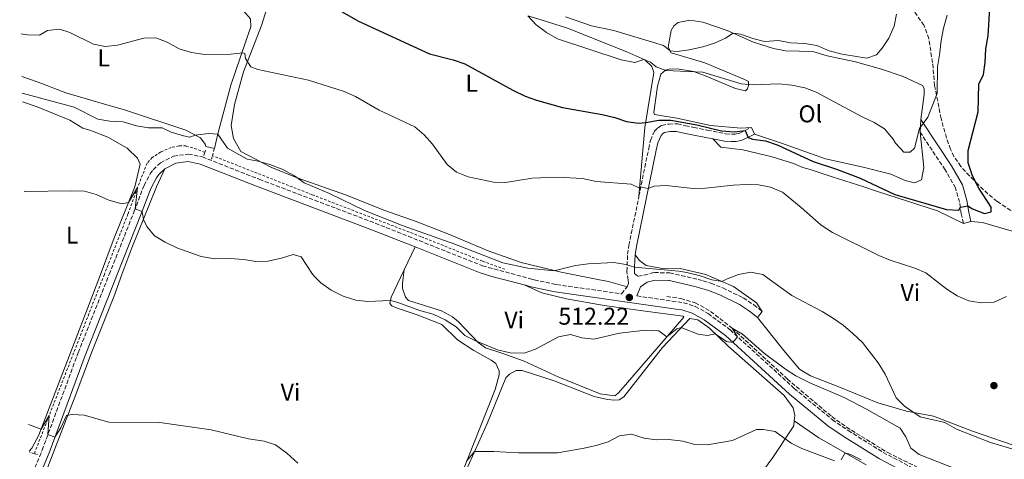
# Model space of a CAD drawing. Units: metres. Extents: x 631590 to 635081, y 4715800 to 4718179.
# Drawn here: x 631614 to 632020, y 4716652 to 4716833 of the extents above; entities that cross this region are included whole.
import ezdxf
from ezdxf.enums import TextEntityAlignment as Align

# ---------------------------------------------------------------- set-up
doc = ezdxf.new("R2010")
doc.units = ezdxf.units.M
doc.header["$MEASUREMENT"] = 0
doc.linetypes.add('DGN Style 2', pattern=[1.7399219301090239, 1.043953158065414, -0.6959687720436097])
doc.linetypes.add('DGN Style 3', pattern=[2.435890702152634, 1.739921930109024, -0.6959687720436097])
for name, color, linetype, lineweight in [('Barranco lineal', 142, 'DGN Style 3', 13), ('Camino', 7, 'DGN Style 3', 0), ('Cota de punto acotado terreno', 7, 'Continuous', 0), ('Curva de nivel directora', 30, 'Continuous', 30), ('Curva de nivel intermedia', 30, 'Continuous', 0), ('Etiqueta de uso rústico', 92, 'Continuous', 0), ('Línea de cambio de uso (parcela vista)', 92, 'Continuous', 0), ('Línea de cuneta (fondo)', 4, 'DGN Style 2', 0), ('Margen derecho', 7, 'Continuous', 0), ('Pontón-alcantarilla (pasos de agua)', 1, 'DGN Style 2', 0), ('Punto acotado terreno (símbolo)', 7, 'Continuous', 0), ('Zona arbolada', 92, 'DGN Style 3', 0)]:
    doc.layers.add(name, color=color, linetype=linetype, lineweight=lineweight)
doc.styles.add('Style-Arial', font='arial.ttf')

# ---------------------------------------------------------------- blocks, each defined once
blk = doc.blocks.new('5PATER')
at = {"layer": 'Punto acotado terreno (símbolo)', "linetype": 'Continuous', "lineweight": 0}
h = blk.add_hatch(color=51, dxfattribs=at)
edge = h.paths.add_edge_path()
edge.add_ellipse((0, 0), major_axis=(-0.1095731443231308, -0.1110710700762829), ratio=0.9994222409660317, start_angle=0, end_angle=360)

msp = doc.modelspace()

# ---------------------------------------------------------------- linework, layer by layer
at = {"layer": 'Barranco lineal', "color": 142, "linetype": 'DGN Style 3', "lineweight": 13}
msp.add_polyline3d([(631880.6900000004, 4716718.970000001, 511.5200000000041), (631886.4699999997, 4716718.050000001, 511.3999999999942), (631892.4699999997, 4716716.359999999, 511.1600000000035), (631898.8300000001, 4716712.77, 510.7799999999989), (631907.7599999999, 4716705.77, 510), (631930.4299999997, 4716684.84, 508.2100000000065), (631948.8300000001, 4716669.310000001, 507.2299999999959), (631954.8799999999, 4716664.949999999, 506.8999999999942), (631971.9000000004, 4716654.430000001, 506.3500000000058), (631996.8799999999, 4716642.15, 506.0800000000018), (632019.2599999999, 4716632.08, 505.9400000000023), (632019.1299999999, 4716631.76, 505.9100000000035)], dxfattribs=at)
at = {"layer": 'Camino', "color": 7, "linetype": 'DGN Style 3', "lineweight": 0}
for points in [[(631869.23, 4716760.310000001, 519.3899999999994), (631873.2499999988, 4716780.07, 522.5599999999977), (631873.9999999999, 4716783.420000001, 523.0500000000029), (631875.7199999987, 4716787.210000001, 523.3300000000017), (631877.0899999988, 4716788.630000001, 523.3300000000017), (631878.6600000003, 4716789.600000001, 523.4199999999983), (631881.6499999987, 4716790.170000001, 523.4199999999983), (631885.1000000021, 4716790.230000001, 523.4199999999983), (631888.3899999999, 4716789.390000001, 523.3300000000017), (631891.8299999976, 4716788.790000002, 522.6699999999984), (631897.4099999989, 4716787.62, 523.0500000000029), (631904.9699999982, 4716786.160000001, 523.0500000000029), (631907.4099999992, 4716786, 523.4199999999983), (631908.9800000006, 4716786.030000002, 524.3500000000059), (631910.8500000013, 4716786.440000001, 524.9100000000036), (631915.620000001, 4716788.760000001, 525.1000000000058)], [(632003.1599999998, 4716749.140000002, 523.4199999999983), (632002.239999999, 4716753.140000001, 524.5399999999936), (632001.5599999971, 4716757.930000001, 525.3800000000047), (631999.829999997, 4716763.790000001, 525.9400000000023), (631995.6000000003, 4716771.27, 527.0599999999977), (631990.2199999981, 4716779.300000001, 527.9900000000055), (631985.3000000007, 4716786.78, 529.6300000000047)], [(631617.7399999986, 4716646.130000001, 504.5299999999989), (631618.979999999, 4716645.960000001, 504.5299999999989), (631622.9699999989, 4716655.460000001, 504.7500000000001), (631637.8299999983, 4716695.700000001, 506.3000000000029), (631650.6299999993, 4716728.02, 508.2799999999987), (631660.9699999992, 4716754.119999999, 509.8800000000048), (631664.989999998, 4716764.810000001, 511.1399999999995), (631667.5300000017, 4716769.560000002, 511.5899999999967), (631668.8099999981, 4716771.310000001, 511.7400000000052), (631671.8099999976, 4716774.150000001, 512.0599999999976), (631677.1999999988, 4716776.930000001, 512.4600000000064), (631683.3000000009, 4716777.77, 512.7400000000052), (631689.0799999988, 4716776.59, 512.8600000000006), (631712.5799999973, 4716767.330000003, 513.0500000000029), (631760.4300000003, 4716749.2, 513.1399999999994), (631804.7100000014, 4716731.590000001, 513.4700000000012), (631824.9200000019, 4716726.11, 513.0599999999976), (631826.0399999997, 4716725.810000001, 513.0399999999936), (631835.2300000006, 4716723.83, 512.7599999999948), (631861.9899999979, 4716720.050000001, 512.029999999999), (631864.3799999973, 4716722.869999999, 512.5700000000071)], [(631864.3799999973, 4716722.869999999, 512.5700000000071), (631864.9600000008, 4716724.250000001, 512.9100000000036), (631864.760000002, 4716725.680000002, 513.3699999999953), (631864.27, 4716729.240000002, 514.529999999999), (631864.5399999983, 4716736.400000001, 515.7599999999949), (631865.1099999984, 4716740.060000001, 516.1499999999943), (631869.23, 4716760.310000001, 519.3899999999994)], [(631867.3999999971, 4716728.45, 514.3399999999966), (631868.8599999989, 4716727.279999999, 513.5399999999936), (631871.3899999993, 4716727.770000001, 512.6999999999971), (631875.6200000005, 4716728.820000002, 512.7899999999936), (631881.9499999981, 4716728.67, 512.7899999999936), (631893.6299999993, 4716725.960000001, 512.8099999999977), (631895.7300000002, 4716725.340000002, 512.8399999999965), (631898.9099999988, 4716724.4, 512.8800000000047), (631903.8099999982, 4716722.490000002, 513.070000000007), (631912.2300000003, 4716718.350000001, 513.6300000000047), (631916.6999999986, 4716715.450000001, 513.9400000000024), (631920.1000000006, 4716712.76, 513.7200000000012)], [(631868.3899999995, 4716719.140000001, 511.8600000000006), (631887.6299999978, 4716716.350000001, 511.320000000007), (631892.4699999992, 4716714.82, 511.279999999999), (631897.8200000002, 4716711.900000001, 511.0899999999965), (631906.8700000005, 4716705.130000001, 510.25), (631933.3399999995, 4716680.939999999, 508.1100000000007), (631949.0899999985, 4716667.990000002, 507.2700000000042), (631955.5700000006, 4716663.550000002, 506.8999999999943), (631970.010000002, 4716654.52, 506.5299999999987), (632000.3500000001, 4716638.529999999, 506.1499999999943), (632012.2199999989, 4716632.91, 506.1100000000005), (632018.7899999982, 4716630.9, 506.2799999999989)]]:
    msp.add_polyline3d(points, dxfattribs=at)
at = {"layer": 'Curva de nivel directora', "color": 30, "linetype": 'Continuous', "lineweight": 30, "elevation": 525.0000000000001, "flags": 128}
msp.add_lwpolyline([(631744.5699999994, 4716837.710000001), (631753.5399999992, 4716832.710000001), (631782.8099999989, 4716819.220000002), (631792.6300000004, 4716816.7), (631797.3199999997, 4716814.980000001), (631817.1300000001, 4716804.189999999), (631822.2499999988, 4716801.74), (631826.9499999993, 4716800.03), (631837.7499999997, 4716797.000000001), (631854.0799999998, 4716794.04), (631859.2599999988, 4716792.810000001), (631864.1000000002, 4716791.220000002), (631869.0899999992, 4716790.510000001), (631872.0399999997, 4716790.74), (631877.4599999998, 4716791.82), (631882.4600000001, 4716791.800000003), (631893.1100000006, 4716789.850000001), (631903.3299999998, 4716787.390000002), (631908.6600000008, 4716786.890000002), (631913.1099999989, 4716787.54), (631914.3000000002, 4716784.650000002), (631916.0999999995, 4716783.980000001), (631921.5199999998, 4716783.190000001), (631926.2499999994, 4716781.580000001), (631941.1600000003, 4716774.640000001), (631950.8099999997, 4716771.570000002), (631960.4700000001, 4716767.810000002), (631974.8800000002, 4716761.039999999), (631996.2199999995, 4716754.92), (632001.2099999984, 4716754.610000002), (632001.8700000001, 4716755.76), (632004.9300000002, 4716756.380000002), (632006.8999999993, 4716755.150000002), (632011.859999999, 4716753.17), (632014.5999999995, 4716753.890000002), (632014.519999999, 4716755.800000003), (632009.539999999, 4716763.630000004), (632006.8900000004, 4716768.800000003), (632005.1, 4716774.189999999), (632005.0899999987, 4716779.2), (632009.1700000003, 4716795.15), (632009.4400000006, 4716806.61), (632011.4000000008, 4716810.680000001), (632012.1499999998, 4716815.62), (632012.409999999, 4716821.210000001), (632013.3700000001, 4716826.57), (632014.0400000006, 4716837.970000003)], dxfattribs=at)
at = {"layer": 'Curva de nivel intermedia', "color": 30, "linetype": 'Continuous', "lineweight": 0, "flags": 128}
for points, elevation in [([(631823.3700000007, 4716834.84), (631826.870000001, 4716831.159999999), (631831.0900000011, 4716827.930000001), (631835.5900000005, 4716825.33), (631861.9600000011, 4716816.73), (631867.4800000021, 4716815.569999999), (631871.2800000019, 4716816.84), (631874.0500000013, 4716815.71), (631876.4100000015, 4716813.759999999), (631880.3200000009, 4716812.240000002), (631895.640000001, 4716811.619999999), (631911.4500000003, 4716806.77), (631916.4400000015, 4716806.409999999), (631926.9199999999, 4716806.74), (631932.3899999994, 4716806.219999999), (631937.66, 4716805.15), (631942.3099999991, 4716803.309999999), (631961.3700000008, 4716793.069999999), (631966.3399999996, 4716790.83), (631970.5500000007, 4716788.140000002), (631974.1300000015, 4716783.960000001), (631975.1100000005, 4716782.24), (631978.5500000004, 4716778.579999999), (631981.1200000008, 4716778.539999999), (631982.9000000001, 4716780.199999999), (631984.9500000019, 4716788.26), (631988.4700000002, 4716793.039999999), (631992.240000001, 4716802.730000001), (631992.4100000008, 4716813.859999999), (631993.3099999994, 4716818.779999998), (631993.9400000018, 4716824.680000001), (631994.8499999995, 4716829.789999999), (631996.3700000015, 4716835.119999998)], 530.0000000000001), ([(631838.9200000009, 4716834.38), (631849.7200000013, 4716830.779999999), (631858.9300000002, 4716828.779999999), (631879.3300000008, 4716822.55), (631882.0900000011, 4716820.41), (631884.9600000011, 4716820.109999998), (631889.9099999998, 4716820.759999999), (631895.5600000004, 4716822.02), (631900.3900000006, 4716823.619999998), (631904.9800000016, 4716825.599999999), (631908.0900000008, 4716827.710000001), (631911.1399999995, 4716827.3), (631916.2200000002, 4716825.46), (631921.0900000005, 4716824.319999999), (631926.8500000007, 4716824.669999998), (631931.7600000014, 4716823.71), (631937.7100000014, 4716823.380000001), (631942.6500000012, 4716822.599999999), (631947.6700000013, 4716820.42), (631953.0400000003, 4716818.970000001), (631963.2999999998, 4716817.399999999), (631967.2900000019, 4716818.720000001), (631969.5800000007, 4716821.51), (631972.3299999998, 4716825.679999999), (631974.5600000008, 4716830.63), (631975.5700000009, 4716835.529999999)], 535), ([(631614.3099999998, 4716827.429999999), (631616.8900000014, 4716827.060000001), (631621.8899999993, 4716826.92), (631625.230000001, 4716828.75), (631630.1100000005, 4716829.32), (631634.3400000016, 4716827.980000001), (631644.1300000015, 4716823.210000001), (631649.0100000009, 4716822.130000002), (631654.0800000003, 4716822.71), (631664.9000000008, 4716825.609999999), (631669.9099999999, 4716825.739999999), (631674.5400000013, 4716823.949999998), (631679.4400000006, 4716821.210000001), (631684.5500000003, 4716819.689999999), (631690.1600000006, 4716818.83), (631700.8300000014, 4716818.96), (631705.7900000013, 4716819.51), (631706.54, 4716819.26), (631706.8399999996, 4716817.179999999), (631709.0999999995, 4716813.789999997), (631711.9900000016, 4716812.71), (631732.9000000019, 4716808.32), (631747.6400000006, 4716803.57), (631752.2200000006, 4716801.560000001), (631762.0799999998, 4716795.96), (631776.7600000005, 4716789.070000002), (631780.640000001, 4716785.680000001), (631784.0400000005, 4716781.890000001), (631790.1500000014, 4716773.51), (631793.9500000012, 4716770.26), (631798.7999999993, 4716768.349999999), (631809.2000000019, 4716766.189999999), (631814.1999999997, 4716766.06), (631825.17, 4716767.779999998), (631835.6100000006, 4716768.279999999), (631845.9300000004, 4716767.649999999), (631851.6400000014, 4716766.46), (631866.0700000017, 4716765.289999999), (631869.5200000005, 4716763.67), (631870.000000001, 4716764.089999998), (631873.060000001, 4716763.480000001), (631875.4500000004, 4716764.49), (631880.4500000007, 4716764.73), (631891.6599999999, 4716763.55), (631896.6600000003, 4716763.63), (631908.14, 4716764.890000001), (631913.4200000018, 4716765.119999999), (631918.5600000004, 4716765.019999999), (631923.4700000011, 4716764.100000001), (631928.4700000011, 4716762.01), (631936.2300000017, 4716755.669999998), (631944.37, 4716748.42), (631949.0599999995, 4716745.289999999), (631968.280000002, 4716735.890000001), (631972.890000001, 4716733.949999999), (631983.0300000019, 4716730.659999999), (631987.6100000018, 4716728.640000001), (631993.2800000003, 4716724.269999999), (631996.3, 4716721.949999998), (632000.52, 4716719.159999999), (632005.4000000017, 4716717.189999999), (632010.4300000007, 4716716.26), (632015.8300000011, 4716716.640000001), (632020.8600000001, 4716718.980000001)], 520), ([(631614.7700000004, 4716802.939999998), (631636.1600000008, 4716797.149999999), (631645.9700000011, 4716792.189999999), (631650.9000000019, 4716791.319999999), (631656.4299999995, 4716791.140000001), (631661.8900000001, 4716789.38), (631666.8299999998, 4716788.609999998), (631672.4900000015, 4716788.55), (631676.2100000009, 4716786.84), (631681.2200000001, 4716785.230000001), (631683.8399999996, 4716784.71), (631686.0600000013, 4716785.630000001), (631691.6300000015, 4716786.220000001), (631695.390000001, 4716786.009999999), (631699.4900000002, 4716780.189999999), (631707.6100000007, 4716775.630000001), (631712.1400000014, 4716774.88), (631716.9400000004, 4716773.470000001), (631721.9699999995, 4716771.46), (631727.0999999993, 4716768.809999999), (631731.1400000005, 4716765.829999999), (631741.5900000001, 4716761.429999999), (631756.0100000014, 4716754.470000001), (631771.9700000006, 4716748.08), (631793.2899999997, 4716740.489999999), (631813.0800000001, 4716732.769999999), (631823.4300000012, 4716730.59), (631834.2100000014, 4716729.56), (631843.0899999995, 4716731.720000001), (631848.3300000011, 4716732.38), (631858.9400000013, 4716732.99), (631863.860000001, 4716732.069999999), (631867.3500000001, 4716731.01), (631885.690000002, 4716729.349999999), (631888.9700000011, 4716728.779999999), (631894.1400000011, 4716727.599999999), (631899.310000001, 4716725.84), (631902.6900000006, 4716725.259999999), (631903.4700000007, 4716725.130000002), (631903.7099999998, 4716725.25), (631905.6200000009, 4716726.24), (631910.3100000003, 4716727.95), (631915.390000001, 4716729.01), (631920.3200000017, 4716728.029999998), (631924.4400000012, 4716725.029999998), (631932.2900000011, 4716719.310000001), (631944.910000001, 4716712.76), (631949.1199999999, 4716710.07), (631953.4699999995, 4716707.009999999), (631957.5199999996, 4716703.600000001), (631961.5000000005, 4716699.960000001), (631967.9300000012, 4716691.470000001), (631970.9000000015, 4716686.81), (631975.3200000006, 4716677.06), (631978.85, 4716673.559999999), (631985.3400000009, 4716669.189999999), (631995.4200000016, 4716666.82), (632000.2300000016, 4716664.050000001), (632014.3400000001, 4716658.57), (632024.1300000002, 4716655.720000001)], 515.0000000000001), ([(631615.5400000013, 4716762.32), (631635.1500000006, 4716762.600000001), (631640.4600000014, 4716762.390000001), (631645.2900000017, 4716761.100000001), (631650.4700000006, 4716758.769999999), (631655.7900000003, 4716757.249999999), (631658.6600000003, 4716757.79), (631662.3400000016, 4716763.909999999), (631661.3500000014, 4716755.140000001), (631664.2100000002, 4716754.019999999), (631664.76, 4716750.779999998), (631666.1300000002, 4716747.850000001), (631669.3700000013, 4716744.039999999), (631673.740000001, 4716741.369999997), (631678.5600000002, 4716738.960000001), (631688.5300000012, 4716735.399999999), (631694.1799999995, 4716734.529999998), (631700.4600000004, 4716734.579999999), (631706.1399999999, 4716734.180000001), (631711.1199999999, 4716733.42), (631716.12, 4716733.489999998), (631721.7100000002, 4716734.73), (631726.5000000002, 4716736.260000001), (631729.9000000021, 4716735.270000001), (631734.490000001, 4716728.12), (631735.4900000001, 4716727.09), (631737.9800000001, 4716724.539999999), (631742.2600000005, 4716721.58), (631747.2300000016, 4716719.029999999), (631752.3700000002, 4716717.349999999), (631757.3400000012, 4716716.800000001), (631766.7600000004, 4716717.270000001), (631769.2600000014, 4716716.630000001), (631779.2000000014, 4716712.999999999), (631784.2800000019, 4716711.609999998), (631789.2700000008, 4716709.34), (631793.8500000007, 4716706.359999998), (631797.38, 4716702.819999999), (631801.5000000017, 4716700.689999999), (631810.9100000019, 4716696.92), (631816.0599999995, 4716695.679999999), (631821.8100000005, 4716695.52), (631826.5300000013, 4716697.16), (631835.9800000016, 4716702.259999999), (631840.9300000003, 4716703.180000001), (631845.6500000011, 4716701.880000001), (631850.6199999999, 4716701.34), (631861.1699999999, 4716703.789999997), (631871.9400000012, 4716705.06), (631877.3900000006, 4716704.670000001), (631880.7700000001, 4716702.27), (631884.9099999998, 4716705.539999999), (631886.7000000002, 4716706.099999999), (631893.7300000021, 4716703.369999999), (631897.5200000006, 4716702.789999999), (631900.7500000005, 4716703.529999998), (631905.3100000003, 4716700.390000001), (631908.0000000015, 4716699.939999999), (631909.9600000017, 4716702.300000001), (631907.76, 4716705.770000001), (631911.9600000001, 4716703.32), (631921.0400000014, 4716695.32), (631929.7300000018, 4716688.850000001), (631933.9400000006, 4716686.149999999), (631939.6900000018, 4716683.310000001), (631953.9000000008, 4716677.130000001), (631963.1400000011, 4716672.350000001), (631977.0900000008, 4716664.470000001), (631979.4300000012, 4716660.960000002), (631981.4900000019, 4716656.319999999), (631984.9299999997, 4716653.65), (632000.2600000007, 4716647.59)], 510), ([(631617.3600000008, 4716666.109999999), (631622.5100000007, 4716664.16), (631625.8900000004, 4716669.819999999), (631625.3700000017, 4716661.949999999), (631628.2199999993, 4716660.83), (631630.610000001, 4716664.649999999), (631633.0100000015, 4716669.779999999), (631635.2800000003, 4716670.24), (631640.2699999993, 4716669.929999999), (631650.4400000015, 4716667.05), (631671.5700000006, 4716666.869999999), (631692.7700000014, 4716663.789999999), (631708.1100000015, 4716660.140000002), (631714.550000001, 4716659.210000002), (631719.3000000007, 4716657.649999999), (631723.9499999998, 4716654.249999999), (631728.4100000013, 4716650.009999999)], 505), ([(631798.2200000006, 4716651.100000001), (631801.4300000002, 4716654.940000001), (631809.3600000006, 4716654.929999999), (631819.5300000008, 4716654.27), (631835.6500000008, 4716654.359999998), (631845.8800000013, 4716656.070000002), (631851.5600000009, 4716657.400000001), (631856.5800000011, 4716658.829999999), (631861.2700000005, 4716661.42), (631866.1100000018, 4716662.01), (631871.3500000011, 4716660.4), (631876.310000001, 4716659.770000001), (631881.6100000006, 4716659.83), (631887.2800000012, 4716659.17), (631892.3200000017, 4716657.759999999), (631897.3200000017, 4716657.600000001), (631907.8000000003, 4716659.46), (631917.7600000004, 4716663.939999999), (631920.4800000006, 4716664.02), (631925.4, 4716663.13), (631932.0300000019, 4716658.390000002), (631936.4599999997, 4716656.070000002), (631949.9300000012, 4716651.09)], 505), ([(631952.6300000013, 4716651.38), (631954.4000000015, 4716654.31), (631956.4800000002, 4716653.61), (631960.9599999995, 4716651.399999999)], 505)]:
    msp.add_lwpolyline(points, dxfattribs=dict(at, elevation=elevation))
at = {"layer": 'Línea de cambio de uso (parcela vista)', "color": 92, "linetype": 'Continuous', "lineweight": 0, "extrusion": (-0.006362190682020904, -0.1468836193754148, 0.9891333200781905), "elevation": -696315.6503750294, "flags": 128}
msp.add_lwpolyline([(427279.4027338164, 4688295.046048569), (427279.4027338164, 4688289.672679049)], dxfattribs=at)
at = {"layer": 'Línea de cambio de uso (parcela vista)', "color": 92, "linetype": 'Continuous', "lineweight": 0, "flags": 128}
for points, elevation in [([(631916.9800000006, 4716785.960000001), (631915.6200000001, 4716788.76)], 525.1000000000058), ([(632003.1600000003, 4716749.140000001), (632006.2000000002, 4716749.84)], 523.4199999999983), ([(631918.1699999999, 4716710.310000001), (631920.0999999996, 4716712.76)], 513.7200000000012)]:
    msp.add_lwpolyline(points, dxfattribs=dict(at, elevation=elevation))
at = {"layer": 'Línea de cambio de uso (parcela vista)', "color": 92, "linetype": 'Continuous', "lineweight": 0, "extrusion": (-0.05259384771686226, -0.1113473352526952, 0.992388864364398), "elevation": -557914.5714125646, "flags": 128}
msp.add_lwpolyline([(-1443232.372148556, 4500287.121340421), (-1443232.372148556, 4500276.645764066)], dxfattribs=at)
at = {"layer": 'Línea de cambio de uso (parcela vista)', "color": 92, "linetype": 'Continuous', "lineweight": 0}
for points in [[(631613.6900000004, 4716859.99, 523.8399999999965), (631650.4900000002, 4716850.67, 523.1600000000036), (631666.8099999997, 4716847.52, 522.6900000000023), (631692.8899999997, 4716841.34, 522.320000000007), (631702.04, 4716838.59, 522.2200000000012), (631706.0300000003, 4716836.869999999, 522.0399999999936), (631709, 4716833.640000001, 521.7599999999948), (631709.0599999997, 4716830.279999999, 521.1000000000058), (631706.9299999997, 4716824.050000001, 519.8000000000029), (631700.8200000003, 4716806.26, 518.1199999999953), (631695.4299999997, 4716786.16, 515.0399999999936), (631694.04, 4716780.100000001, 513.4600000000064), (631690.5199999996, 4716780.930000001, 513.7400000000052), (631690.2100000001, 4716781.890000001, 513.9199999999983), (631688.3700000001, 4716784.4, 514.8600000000006), (631682.2699999996, 4716787.65, 515.2299999999959), (631656.9000000004, 4716796.01, 517), (631648.7199999997, 4716798.33, 517.4700000000012), (631632.75, 4716803.050000001, 517.6499999999943), (631621.3300000001, 4716807.4, 517.5599999999977), (631614.6399999997, 4716809.779999999, 518.0500000000029)], [(631864.3799999999, 4716722.869999999, 512.570000000007), (631856.7300000006, 4716725.050000001, 512.9400000000023), (631852.9299999997, 4716725.810000001, 513.3000000000029), (631837.1100000005, 4716728.960000001, 514.8099999999977), (631820.6200000001, 4716732.92, 516.0200000000041), (631806.9500000002, 4716737.83, 517.0500000000029), (631791.0899999999, 4716744.49, 517.1399999999994), (631777.3399999999, 4716749.92, 516.5800000000017), (631763.9000000004, 4716754.609999999, 515.929999999993), (631748.5700000003, 4716760.76, 515.6499999999943), (631728.2199999997, 4716767.939999999, 515.0899999999965), (631717.3099999997, 4716772.380000001, 514.6699999999983), (631704.9600000001, 4716778.800000001, 515.4199999999983), (631701.8799999999, 4716784.189999999, 515.9799999999959), (631700.8899999997, 4716789.619999999, 516.4400000000023), (631702.2999999998, 4716798.300000001, 517.8399999999965), (631706.0999999996, 4716811.730000001, 519.5200000000041), (631713.4500000002, 4716830.810000001, 521.8500000000058), (631718.5300000003, 4716847.32, 524.1900000000023)], [(631823.8200000003, 4716834.77, 529.9700000000012), (631828.8499999996, 4716833.220000001, 529.8800000000047), (631839.7300000006, 4716829.75, 530.529999999999), (631864.2300000006, 4716819.960000001, 530.529999999999), (631871.6799999997, 4716816.66, 529.9700000000012), (631874.4900000002, 4716813.949999999, 529.8800000000047), (631875.0300000003, 4716812.76, 529.8800000000047), (631875.3499999996, 4716811.5, 529.6000000000058), (631871.7199999997, 4716788.75, 524.5599999999977), (631869.2300000006, 4716760.310000001, 519.3899999999994)], [(631915.6200000001, 4716788.76, 525.1000000000058), (631911.2999999998, 4716788.390000001, 525.8500000000058), (631898.8099999997, 4716789.58, 526.5899999999965), (631884.8799999999, 4716792.619999999, 526.9700000000012), (631875.5999999996, 4716794.100000001, 527.1900000000023), (631875.4400000004, 4716794.92, 527.4100000000036), (631876.8899999997, 4716805.76, 529.1999999999971), (631878.29, 4716810.789999999, 530.1000000000058), (631880.1299999999, 4716812.390000001, 530.1699999999983), (631881.7599999999, 4716812.869999999, 530.25), (631884.9699999997, 4716812.92, 530.1699999999983), (631891.7100000001, 4716811.850000001, 529.9499999999971), (631896.29, 4716810.210000001, 529.5), (631909.1399999997, 4716804.84, 528.9799999999959), (631913.1900000004, 4716803.939999999, 528.8300000000017), (631914.0700000003, 4716804.699999999, 528.9799999999959), (631914.4900000002, 4716806.130000001, 529.5), (631914.4699999997, 4716807.689999999, 530.3999999999943), (631912.5800000001, 4716808.710000001, 531.1399999999994), (631896.4900000002, 4716815.439999999, 533.9799999999959), (631882.54, 4716819.600000001, 534.8699999999953), (631881.2300000006, 4716821.960000001, 535.25), (631882.5999999996, 4716828.779999999, 536.1399999999994), (631883.6100000005, 4716830.730000001, 536.5899999999965), (631885.4600000001, 4716832.109999999, 536.6699999999983), (631890.29, 4716833.09, 536.5899999999965), (631895.5999999996, 4716832.210000001, 535.9900000000052), (631905.5899999999, 4716828.810000001, 535.1699999999983), (631916.4900000002, 4716824, 534.429999999993), (631919.9400000004, 4716822.939999999, 534.1999999999971), (631924.75, 4716821.310000001, 533.2299999999959), (631929.6900000004, 4716820.42, 532.8600000000006), (631941.04, 4716820.180000001, 532.929999999993), (631946.9600000001, 4716818.34, 532.8600000000006), (631958.6500000004, 4716815.859999999, 532.8600000000006), (631969.3799999999, 4716812.77, 532.4900000000052), (631978.2300000006, 4716809.859999999, 532.3399999999965), (631986.2100000001, 4716806.119999999, 531.4400000000023), (631986.9800000006, 4716804.869999999, 531.3699999999953), (631986.9500000002, 4716802.4, 530.8500000000058), (631985.5300000003, 4716792.09, 530.4199999999983)], [(631614.8399999999, 4716799.27, 513.5), (631620.9100000003, 4716797.32, 513.0800000000017), (631634.3600000005, 4716791.810000001, 512.7100000000064), (631639.79, 4716788.470000001, 512.6199999999953), (631643.0899999999, 4716787.480000001, 512.429999999993), (631650.0800000001, 4716784.689999999, 512.2400000000052), (631658.0700000003, 4716780.210000001, 512.0599999999977), (631662.3200000003, 4716776.100000001, 511.9600000000065), (631663.4100000003, 4716773.59, 511.5), (631661.2599999999, 4716764.220000001, 510.570000000007), (631652.3200000003, 4716742.119999999, 508.6100000000006), (631647.04, 4716728.060000001, 507.8600000000006), (631642.4199999999, 4716715.76, 507.2100000000065), (631621.4299999997, 4716661.359999999, 504.8800000000047), (631618.7599999999, 4716656.24, 504.6900000000023), (631617.5700000003, 4716655.08, 504.5599999999977)], [(631985.2999999998, 4716786.779999999, 529.6300000000047), (631986.75, 4716772.25, 529.4799999999959), (631985.8700000001, 4716767.09, 529.5599999999977), (631982.9100000003, 4716765.92, 529.5599999999977), (631979.1600000003, 4716766.9, 529.6999999999971), (631973.1399999997, 4716769.4, 529.779999999999), (631961.75, 4716772.41, 528.5099999999948), (631946.1699999999, 4716775.720000001, 526.3500000000058), (631928.0700000003, 4716782.27, 525.3000000000029), (631916.9800000006, 4716785.960000001, 525.1000000000058)], [(631899.7199999997, 4716783.99, 523.0500000000029), (631903.0700000003, 4716780.619999999, 522.3000000000029), (631912.1200000001, 4716779.51, 521.7400000000052), (631924.1799999997, 4716776.66, 521.6499999999943), (631933.04, 4716773.91, 521.7400000000052), (631936.8700000001, 4716772.189999999, 521.7400000000052), (631939.9500000002, 4716771.34, 522.1199999999953), (631948.9600000001, 4716768.289999999, 522.3000000000029), (631962.0099999999, 4716764.199999999, 523.0500000000029), (631967.6399999997, 4716762.350000001, 523.6999999999971), (631992.4800000006, 4716754.279999999, 523.3300000000017), (632003.1600000003, 4716749.140000001, 523.4199999999983)], [(631618.1500000004, 4716624.470000001, 503.7799999999989), (631618.6299999999, 4716629.930000001, 503.8899999999995), (631619.5, 4716633.560000001, 503.8899999999995), (631636.1299999999, 4716676.58, 505.1999999999971), (631643.6900000004, 4716696.710000001, 506.2700000000041), (631652.5199999996, 4716718.84, 507.3000000000029), (631655.9000000004, 4716727.960000001, 508.0599999999977), (631660.0300000003, 4716739.09, 508.9799999999959), (631670.1900000004, 4716764.189999999, 511.1699999999983), (631673.5999999996, 4716771.619999999, 512.0599999999977)], [(632006.2000000002, 4716749.84, 523.4199999999983), (632010.9800000006, 4716749.550000001, 523.0500000000029), (632026.5099999999, 4716744.9, 521.5500000000029), (632052.0499999998, 4716735.65, 516.5200000000041), (632067.8300000001, 4716729.430000001, 512.9700000000012), (632070.2100000001, 4716725.439999999, 512.0399999999936), (632070.9199999999, 4716723.42, 512.0399999999936), (632073.2699999996, 4716716.77, 512.0399999999936), (632075.0300000003, 4716710.08, 511.9499999999971), (632078.5700000003, 4716704.17, 511.3000000000029), (632082.3600000005, 4716700.58, 510.9199999999983), (632096.4100000003, 4716690.980000001, 507.9400000000023), (632103.8700000001, 4716687.08, 507.5599999999977), (632108.4100000003, 4716683.65, 507.3800000000047), (632111.8399999999, 4716679.609999999, 506.7299999999959), (632119.1600000003, 4716670.710000001, 506.2599999999948), (632127.2100000001, 4716662.869999999, 505.6999999999971), (632131.7300000006, 4716660.039999999, 505.3300000000018), (632140.1299999999, 4716657.869999999, 505.0500000000029), (632145.4600000001, 4716655.800000001, 505.1399999999995), (632152.1399999997, 4716649.350000001, 504.9499999999971), (632157.7199999997, 4716646.02, 503.929999999993), (632163.2699999996, 4716644.84, 503.6499999999942), (632170.5, 4716641.77, 502.6900000000023)], [(631920.0999999996, 4716712.76, 513.7200000000012), (631917.7199999997, 4716716.300000001, 513.7200000000012), (631908.2000000002, 4716723.07, 514.6499999999943), (631903.1799999997, 4716725.26, 515.0200000000041), (631896.8499999996, 4716728.02, 515.4900000000052), (631886.2100000001, 4716730.449999999, 515.679999999993), (631879.6399999997, 4716730.41, 516.0500000000029), (631872.2300000006, 4716731.689999999, 515.7700000000041), (631869.4299999997, 4716733.730000001, 515.8699999999953), (631867.6399999997, 4716736.07, 515.7599999999948)], [(631772.4000000004, 4716729.970000001, 511.9799999999959), (631770.8499999996, 4716726.699999999, 511.5299999999989), (631767.04, 4716718.65, 510.429999999993), (631766.4900000002, 4716715.960000001, 509.5899999999965), (631767.3200000003, 4716715, 509.3999999999942), (631769.4299999997, 4716714.07, 509.3999999999942), (631777.7599999999, 4716711.380000001, 508.929999999993), (631787.9100000003, 4716707.300000001, 508.8399999999965), (631794.3600000005, 4716701, 508.1900000000023), (631801.1500000004, 4716696.640000001, 507.9100000000035), (631808.3200000003, 4716692.59, 507.7200000000012), (631810.1299999999, 4716691.199999999, 507.7200000000012), (631811.5999999996, 4716688.24, 507.3500000000058), (631811.5599999997, 4716686.529999999, 507.1600000000035), (631809.8700000001, 4716680.529999999, 506.8800000000047), (631794.8700000001, 4716642.65, 504.4600000000065), (631791.9100000003, 4716633.630000001, 503.5)], [(631772.4000000004, 4716729.970000001, 511.9799999999959), (631771.9500000002, 4716726.689999999, 511.7200000000012), (631771.6100000005, 4716724.230000001, 511.5200000000041), (631771.6399999997, 4716722.210000001, 511.5200000000041), (631772.9000000004, 4716718.58, 511.6999999999971), (631774.1900000004, 4716717.26, 512.0800000000017), (631787.7699999996, 4716713.02, 511.2400000000052), (631792.2999999998, 4716710.49, 510.8600000000006), (631794.7199999997, 4716708.439999999, 510.7700000000041), (631802.8600000005, 4716699.930000001, 509.929999999993), (631805.9500000002, 4716697.74, 509.8399999999965), (631813.0899999999, 4716695.33, 510.0299999999989), (631821.8700000001, 4716692.199999999, 509.6499999999942), (631836.2400000002, 4716685.59, 508.5299999999989), (631853.2999999998, 4716678.65, 506.9499999999971), (631859.29, 4716677.930000001, 506.7599999999948), (631860.6900000004, 4716679, 507.1300000000047), (631863.6799999997, 4716682.41, 508.3500000000058), (631887.8200000003, 4716710.449999999, 510.679999999993), (631887.4400000004, 4716710.82, 510.7700000000041), (631870.8300000001, 4716712.99, 510.7700000000041), (631854.9000000004, 4716715.17, 511.5200000000041), (631839.3300000001, 4716717.960000001, 511.8000000000029), (631829.1399999997, 4716720.390000001, 512.7299999999959), (631821.8300000001, 4716723.74, 513.1199999999953)], [(631791.9100000003, 4716633.630000001, 503.5), (631806.7000000002, 4716666.730000001, 505.8300000000018), (631814.3600000005, 4716685.300000001, 506.8500000000058), (631815.75, 4716686.890000001, 507.0399999999936), (631818.6299999999, 4716688.359999999, 506.9499999999971), (631821.0199999996, 4716688.4, 506.8500000000058), (631834.2999999998, 4716684.08, 506.3899999999995), (631850.7599999999, 4716677.65, 506.1100000000006), (631856.2999999998, 4716676.41, 506.0099999999948), (631859.2199999997, 4716676.16, 506.0099999999948), (631861.0800000001, 4716676.27, 506.570000000007), (631863, 4716677.42, 506.8500000000058), (631878.9900000002, 4716697.850000001, 508.7200000000012), (631890.1900000004, 4716709.84, 510.5800000000018), (631893.4900000002, 4716709.300000001, 510.4900000000052), (631898.4000000004, 4716705.800000001, 510.4900000000052), (631905.9900000002, 4716698.470000001, 508.9100000000035), (631929.1799999997, 4716678.060000001, 506.1999999999971), (631932.9299999997, 4716672.9, 506.0099999999948), (631933.5800000001, 4716669.82, 505.75), (631933.3399999999, 4716667.57, 505.6000000000058)], [(632101.0300000003, 4716629.9, 509.3899999999995), (632087.3600000005, 4716635.109999999, 510.6999999999971), (632053.5, 4716646.380000001, 513.7700000000041), (632027.6600000003, 4716656.07, 515.2700000000041), (632006.9400000004, 4716663.24, 516.1999999999971), (631990.7800000003, 4716669.529999999, 515.5500000000029), (631979.6299999999, 4716671.57, 514.8000000000029), (631967.8499999996, 4716674.939999999, 514.0500000000029), (631951.7699999996, 4716681.600000001, 513.2100000000064), (631939.9699999997, 4716686.17, 512.1900000000023), (631935.4400000004, 4716688.930000001, 512.279999999999), (631929.04, 4716696.57, 513.1199999999953), (631918.1699999999, 4716710.310000001, 513.7200000000012)], [(631933.3399999999, 4716667.57, 505.6000000000058), (631933.1299999999, 4716665.560000001, 505.4700000000012), (631932.1100000005, 4716663.82, 505.4700000000012), (631924.5499999998, 4716652.42, 504.070000000007), (631913.6900000004, 4716637.83, 502.3899999999995), (631902.3700000001, 4716623.9, 502.2100000000065), (631891.3700000001, 4716608.930000001, 500.8099999999977), (631882.04, 4716596.300000001, 500.3399999999965), (631850.0899999999, 4716553.949999999, 497.3600000000006), (631842.3700000001, 4716543.52, 496.9799999999959)], [(631933.3399999999, 4716667.57, 505.6000000000058), (631943.4699999997, 4716660.51, 505.4199999999983), (631962.9900000002, 4716649.439999999, 504.6699999999983)]]:
    msp.add_polyline3d(points, dxfattribs=at)
at = {"layer": 'Línea de cuneta (fondo)', "color": 4, "linetype": 'DGN Style 2', "lineweight": 0}
for points in [[(631690.04, 4716778.34, 512.7299999999959), (631686.7400000002, 4716779.76, 512.6300000000047), (631682.3499999996, 4716781.09, 512.5099999999948), (631679.3600000005, 4716781.16, 512.320000000007), (631676.1699999999, 4716780.51, 512.0800000000017), (631671.9100000003, 4716778.619999999, 511.8699999999953), (631668.4100000003, 4716776.33, 511.5299999999989), (631666.2599999999, 4716774, 511.1999999999971), (631662.3399999999, 4716763.91, 510), (631658.3799999999, 4716753, 509.3099999999977), (631648.6200000001, 4716728.039999999, 507.7599999999948), (631642.2699999996, 4716711.810000001, 506.75), (631619.7100000001, 4716653.99, 504.7799999999989)], [(631813.9000000004, 4716730.189999999, 513.3899999999994), (631804.6699999999, 4716733.51, 513.4700000000012), (631779.25, 4716743.67, 513.3899999999994), (631734.3099999997, 4716761, 512.820000000007), (631693.2199999997, 4716777.09, 512.8500000000058)]]:
    msp.add_polyline3d(points, dxfattribs=at)
at = {"layer": 'Margen derecho', "color": 7, "linetype": 'Continuous', "lineweight": 0, "extrusion": (0.8100533640205052, -0.1319781191566724, 0.5713101815151994), "elevation": -110364.7887401183, "flags": 128}
msp.add_lwpolyline([(4756953.317900187, 77451.2200842502), (4756955.954982974, 77452.06079489033), (4756960.877328265, 77452.95024237921)], dxfattribs=at)
at = {"layer": 'Margen derecho', "color": 7, "linetype": 'Continuous', "lineweight": 0}
for points in [[(632006.1999999996, 4716749.840000002, 523.4199999999983), (632005.3099999977, 4716753.710000004, 524.5399999999936), (632004.6099999981, 4716758.59, 525.3800000000047), (632002.7199999995, 4716765.010000002, 525.9400000000023), (631998.2600000004, 4716772.91, 527.0599999999977), (631992.8199999998, 4716781.030000002, 527.9900000000055), (631985.5300000008, 4716792.090000001, 530.4199999999983)], [(631867.6400000007, 4716736.07, 515.7599999999949), (631868.1799999995, 4716739.510000001, 516.1499999999943), (631876.2999999998, 4716779.420000002, 522.5599999999977), (631876.9699999981, 4716782.420000001, 523.0500000000029), (631878.3399999985, 4716785.430000001, 523.3300000000017), (631879.0699999993, 4716786.189999999, 523.3300000000017), (631879.8099999991, 4716786.65, 523.4199999999983), (631881.9699999982, 4716787.060000001, 523.4199999999983), (631884.730000001, 4716787.11, 523.4199999999983), (631887.7300000006, 4716786.34, 523.3300000000017), (631891.2399999975, 4716785.730000001, 522.6699999999984), (631896.7899999997, 4716784.560000001, 523.0500000000029), (631899.7199999979, 4716783.99, 523.0500000000029)], [(631899.7199999979, 4716783.99, 523.0500000000029), (631904.5700000004, 4716783.060000001, 523.0500000000029), (631907.3399999997, 4716782.880000002, 523.4199999999983), (631909.3500000016, 4716782.92, 524.3500000000059), (631911.8799999994, 4716783.480000001, 524.9100000000036), (631916.9800000001, 4716785.960000002, 525.1000000000058)], [(631673.6000000002, 4716771.620000001, 512.0599999999976), (631678.1399999999, 4716773.960000001, 512.4600000000064), (631683.1999999981, 4716774.660000001, 512.7400000000052), (631688.1999999982, 4716773.640000002, 512.8600000000006), (631711.4699999986, 4716764.470000001, 513.0500000000029), (631759.3199999994, 4716746.340000001, 513.1399999999994), (631776.8399999987, 4716739.369999999, 513.2700000000042)], [(631617.9499999987, 4716635.210000002, 504.3500000000058), (631619.0799999975, 4716638.27, 504.3800000000048), (631625.8199999987, 4716654.340000001, 504.7500000000001), (631640.6900000017, 4716694.600000001, 506.3000000000029), (631653.9100000005, 4716727.980000001, 508.3500000000057), (631663.829999998, 4716753.02, 509.8800000000048), (631667.7899999988, 4716763.540000001, 511.1399999999995), (631670.129999999, 4716767.920000002, 511.5899999999967), (631671.1200000015, 4716769.27, 511.7400000000052), (631673.6000000002, 4716771.620000001, 512.0599999999976)], [(631776.8399999987, 4716739.369999999, 513.2700000000042), (631803.69, 4716728.689999999, 513.4700000000012), (631808.4699999989, 4716727.220000002, 513.4199999999983), (631812.1900000004, 4716726.250000001, 513.3399999999966), (631821.8299999986, 4716723.740000002, 513.1199999999953)], [(631868.3899999995, 4716719.140000001, 511.8600000000006), (631869.8099999989, 4716722.890000002, 512.6999999999971), (631872.69, 4716724.880000001, 512.6999999999971), (631875.4400000015, 4716725.560000001, 512.779999999999), (631875.9600000001, 4716725.690000001, 512.7899999999936), (631881.5599999992, 4716725.560000001, 512.7899999999936), (631881.8599999987, 4716725.490000002, 512.7899999999936), (631892.8400000001, 4716722.940000001, 512.8099999999977), (631897.8999999984, 4716721.45, 512.8800000000047), (631902.5499999998, 4716719.630000001, 513.070000000007), (631910.6900000003, 4716715.630000002, 513.6300000000047), (631914.8799999991, 4716712.910000003, 513.9400000000024), (631918.1700000014, 4716710.310000002, 513.7200000000012)], [(631821.8299999986, 4716723.740000002, 513.1199999999953), (631825.3299999988, 4716722.830000001, 513.0399999999936), (631834.6900000019, 4716720.810000001, 512.7599999999948), (631884.6299999983, 4716713.740000002, 511.3999999999943), (631886.9100000003, 4716713.360000002, 511.320000000007), (631891.2600000021, 4716711.990000002, 511.279999999999), (631896.1599999995, 4716709.310000001, 511.0899999999965), (631904.9100000003, 4716702.76, 510.25), (631931.3299999977, 4716678.619999999, 508.1100000000007), (631947.249999999, 4716665.540000001, 507.2700000000042), (631953.8899999997, 4716660.980000001, 506.8999999999943), (631968.480000001, 4716651.86, 506.5299999999987), (631986.0399999983, 4716642.61, 506.3099999999977), (631998.98, 4716635.790000001, 506.1499999999943), (632011.109999998, 4716630.040000002, 506.1100000000005), (632017.6700000005, 4716628.03, 506.2700000000042)]]:
    msp.add_polyline3d(points, dxfattribs=at)
at = {"layer": 'Pontón-alcantarilla (pasos de agua)', "color": 1, "linetype": 'DGN Style 2', "lineweight": 0, "flags": 128}
for points, elevation in [([(631689.6200000001, 4716777.109999999), (631690.04, 4716778.34)], 513.2700000000041), ([(631690.04, 4716778.34), (631690.54, 4716779.810000001)], 513.2700000000041), ([(631619.7100000001, 4716653.99), (631617.75, 4716654.58)], 504.7799999999989), ([(631621.0499999998, 4716653.59), (631619.7100000001, 4716653.99)], 504.7799999999989)]:
    msp.add_lwpolyline(points, dxfattribs=dict(at, elevation=elevation))
at = {"layer": 'Pontón-alcantarilla (pasos de agua)', "color": 1, "linetype": 'DGN Style 2', "lineweight": 0, "extrusion": (-0.01681545223195798, -0.05794240164463233, 0.9981783000335596), "elevation": -283411.1649892537, "flags": 128}
msp.add_lwpolyline([(-707951.8049410303, 4697393.43231241), (-707951.8049410302, 4697396.415750024)], dxfattribs=at)
at = {"layer": 'Pontón-alcantarilla (pasos de agua)', "color": 1, "linetype": 'DGN Style 2', "lineweight": 0, "extrusion": (-0.01819162937269447, -0.06160347227401036, 0.9979349061058802), "elevation": -301549.0657792386, "flags": 128}
msp.add_lwpolyline([(-730015.8769115742, 4692883.23665636), (-730015.8769115742, 4692884.79348005)], dxfattribs=at)
at = {"layer": 'Zona arbolada', "color": 92, "linetype": 'DGN Style 3', "lineweight": 0}
msp.add_polyline3d([(632028.7800000003, 4716750.430000001, 522.5), (632017, 4716758.199999999, 524.179999999993), (632013.2000000002, 4716761.350000001, 524.929999999993), (632009.1900000004, 4716765.230000001, 525.7700000000041), (632005.6500000004, 4716768.730000001, 526.0099999999948), (632002.0499999998, 4716772.640000001, 526.2299999999959), (631999.2199999997, 4716776.699999999, 527.029999999999), (631997.8200000003, 4716779.730000001, 527.5399999999936), (631996.1399999997, 4716784.449999999, 527.9900000000052), (631993.9400000004, 4716792.42, 528.75), (631991.2400000002, 4716806.029999999, 530.8999999999943), (631990.4000000004, 4716815.57, 532.6699999999983), (631988.8499999996, 4716825.439999999, 532.6999999999971), (631986.8600000005, 4716830.949999999, 533.2400000000052), (631981.7699999996, 4716838.24, 534.1399999999994)], dxfattribs=at)
msp.add_polyline3d([(632028.7800000003, 4716750.430000001, 522.5), (632017, 4716758.199999999, 524.179999999993), (632013.2000000002, 4716761.350000001, 524.929999999993), (632009.1900000004, 4716765.230000001, 525.7700000000041), (632005.6500000004, 4716768.730000001, 526.0099999999948), (632002.0499999998, 4716772.640000001, 526.2299999999959), (631999.2199999997, 4716776.699999999, 527.029999999999), (631997.8200000003, 4716779.730000001, 527.5399999999936), (631996.1399999997, 4716784.449999999, 527.9900000000052), (631993.9400000004, 4716792.42, 528.75), (631991.2400000002, 4716806.029999999, 530.8999999999943), (631990.4000000004, 4716815.57, 532.6699999999983), (631988.8499999996, 4716825.439999999, 532.6999999999971), (631986.8600000005, 4716830.949999999, 533.2400000000052), (631981.7699999996, 4716838.24, 534.1399999999994)], dxfattribs=at)

# ---------------------------------------------------------------- block references
at = {"layer": 'Punto acotado terreno (símbolo)', "color": 7, "linetype": 'Continuous', "lineweight": 0, "xscale": 10, "yscale": 10, "zscale": 10}
for p in [(631865.2800000004, 4716718.52, 512.2200000000012), (632015.7199999993, 4716682.12, 516.9499999999981)]:
    msp.add_blockref('5PATER', p, dxfattribs=at)

# ---------------------------------------------------------------- texts
at = {"layer": 'Cota de punto acotado terreno', "color": 7, "linetype": 'Continuous', "lineweight": 0, "style": 'Style-Arial'}
msp.add_text('512.22', height=7.000000000000002, dxfattribs=at).set_placement((631836, 4716707.269999999, 512.2200000000012))
at = {"layer": 'Etiqueta de uso rústico', "color": 92, "linetype": 'Continuous', "lineweight": 0, "style": 'Style-Arial'}
for s, p in [('L', (631648.3814203776, 4716817.480010001, 519.4600000000064)), ('L', (631800.2014203778, 4716807.02001, 524.1300000000047)), ('Ol', (631939.9646334365, 4716794.37001, 528.0800000000017)), ('L', (631635.3414203777, 4716744.270009999, 508.8699999999953)), ('Vi', (631981.2189322207, 4716720.540010001, 518.4499999999971)), ('Vi', (631817.7489322184, 4716709.210010001, 511.4199999999983)), ('Vi', (631725.4189322199, 4716679.40001, 506.5399999999936))]:
    msp.add_text(s, height=7.000000000000002, dxfattribs=at).set_placement(p, align=Align.MIDDLE_CENTER)

doc.saveas('drawing.dxf')
